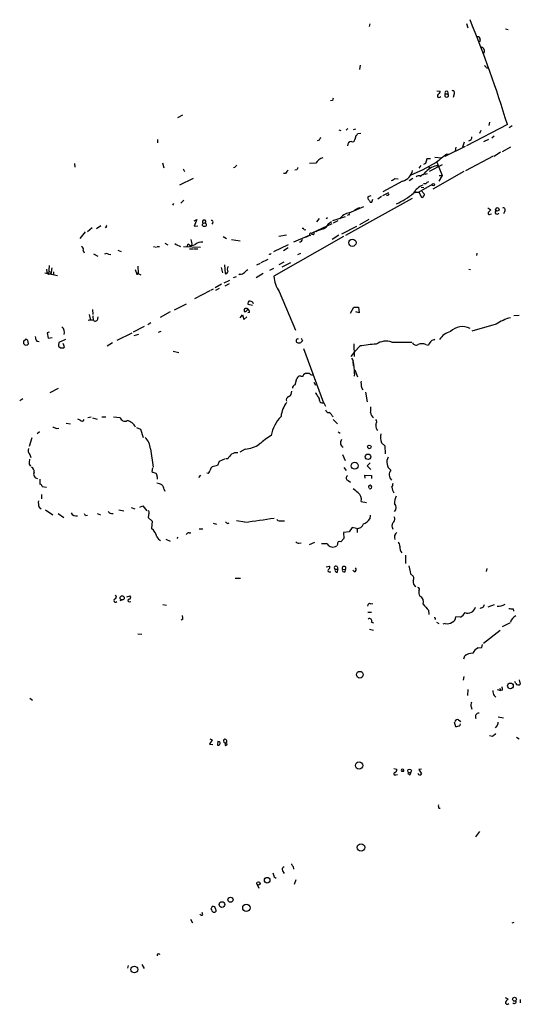
# Model space of a CAD drawing. Extents: x 7 to 972, y 0 to 886.
# Drawn here: x 725 to 836, y 538 to 757 of the extents above; entities that cross this region are included whole.
import ezdxf

# ---------------------------------------------------------------- set-up
doc = ezdxf.new("R2010")
doc.units = 0
doc.header["$MEASUREMENT"] = 0
doc.layers.add('MAIN', color=5, linetype='CONTINUOUS')

msp = doc.modelspace()

# ---------------------------------------------------------------- linework, layer by layer
at = {"layer": 'MAIN'}
for p, q in [((802.9787, 755.7346), (802.8093, 755.142)), ((824.484, 755.8193), (824.738, 754.888)), ((833.12, 754.634), (833.7127, 754.4646)), ((827.532, 752.1786), (827.3627, 751.6706)), ((800.862, 746.5906), (800.6927, 745.5746)), ((828.8867, 745.998), (829.31, 745.998)), ((817.88, 740.8333), (818.642, 740.7486)), ((819.7427, 740.156), (820.3353, 740.156)), ((821.69, 740.156), (821.5207, 739.394)), ((794.6813, 738.7166), (794.258, 738.632)), ((761.3227, 735.4146), (760.222, 734.822)), ((829.564, 733.8906), (829.3947, 733.1286)), ((796.1207, 732.1973), (796.544, 732.028)), ((798.068, 732.4513), (797.7293, 732.1126)), ((799.338, 732.282), (799.846, 732.3666)), ((800.9467, 731.3506), (800.2693, 731.266)), ((833.5433, 733.3826), (824.484, 728.6413)), ((827.6167, 732.028), (827.3627, 731.3506)), ((834.644, 733.044), (833.9667, 732.6206)), ((755.8193, 729.996), (755.8193, 729.3186)), ((791.718, 729.9113), (791.2947, 729.742)), ((799.846, 730.8426), (799.6767, 729.996)), ((823.976, 729.4033), (823.5527, 728.3026)), ((828.294, 729.5726), (829.3947, 730.0806)), ((830.58, 730.758), (830.072, 730.3346)), ((824.1453, 728.472), (819.658, 726.2706)), ((822.1133, 728.3026), (821.944, 727.5406)), ((832.0193, 727.202), (830.58, 726.2706)), ((834.2207, 728.3026), (832.358, 727.2866)), ((756.92, 724.8313), (757.174, 723.7306)), ((790.956, 724.7466), (789.6013, 724.662)), ((817.7107, 724.916), (814.7473, 723.3073)), ((815.6787, 725.7626), (815.34, 724.662)), ((816.4407, 725.7626), (815.6787, 725.7626)), ((817.4567, 726.1013), (818.9807, 725.932)), ((817.88, 725.0006), (819.0653, 722.0373)), ((820.0813, 726.7786), (820.5893, 726.7786)), ((830.4107, 726.3553), (824.23, 723.0533)), ((737.362, 724.662), (737.4467, 723.9)), ((761.492, 723.4766), (761.8307, 722.884)), ((773.0067, 723.8153), (772.668, 723.7306)), ((786.7227, 723.3073), (786.2993, 723.2226)), ((814.7473, 723.3073), (811.9533, 722.0373)), ((814.324, 724.2386), (813.9007, 723.646)), ((815.34, 724.662), (814.9167, 724.4926)), ((816.102, 723.9846), (816.2713, 723.4766)), ((819.0653, 724.408), (816.1867, 722.884)), ((823.8913, 722.884), (816.9487, 718.9893)), ((760.73, 719.9206), (763.778, 721.4446)), ((784.2673, 722.4606), (783.7593, 722.4606)), ((810.26, 720.7673), (805.8573, 718.3966)), ((808.5667, 721.36), (809.244, 721.2753)), ((812.546, 721.36), (811.6993, 720.852)), ((815.2553, 722.2913), (815.7633, 722.4606)), ((819.0653, 722.0373), (818.3033, 720.7673)), ((818.388, 722.0373), (819.0653, 722.0373)), ((805.8573, 717.55), (807.212, 718.2273)), ((813.1387, 718.312), (813.9007, 718.312)), ((816.864, 720.0053), (813.9007, 718.312)), ((813.9007, 718.312), (814.4933, 717.2113)), ((814.4087, 719.4126), (815.0013, 719.328)), ((815.086, 717.9733), (814.4087, 718.6506)), ((815.4247, 720.1746), (814.9167, 720.1746)), ((761.6613, 716.534), (760.984, 715.8566)), ((812.3767, 716.8726), (797.56, 708.66)), ((803.2327, 717.4653), (802.5553, 717.296)), ((803.0633, 716.1106), (803.402, 716.1106)), ((803.402, 716.1106), (803.656, 716.788)), ((805.6033, 717.3806), (804.7567, 716.788)), ((807.0427, 717.55), (806.704, 717.55)), ((759.3753, 715.772), (759.1213, 715.4333)), ((798.4067, 713.74), (801.624, 715.0946)), ((800.354, 714.756), (799.592, 714.3326)), ((800.354, 714.756), (800.862, 714.9253)), ((829.2253, 714.8406), (829.9027, 714.4173)), ((832.9507, 714.0786), (832.6967, 713.486)), ((763.9473, 711.962), (764.54, 712.216)), ((764.54, 712.216), (763.9473, 710.7766)), ((791.718, 712.47), (791.1253, 711.708)), ((793.5807, 712.6393), (793.242, 712.3853)), ((793.75, 711.2846), (794.4273, 711.7926)), ((794.766, 712.0466), (797.56, 712.8933)), ((795.8667, 711.962), (794.8507, 711.454)), ((798.2373, 713.3166), (797.9833, 713.1473)), ((802.7247, 712.216), (800.6927, 711.0306)), ((829.7333, 713.4013), (829.9873, 713.486)), ((738.632, 707.9826), (739.8173, 709.5066)), ((741.2567, 710.3533), (740.2407, 709.5066)), ((743.204, 710.8613), (742.2727, 710.184)), ((744.3047, 710.438), (744.1353, 710.6073)), ((763.9473, 710.7766), (764.794, 710.8613)), ((768.096, 711.5386), (767.842, 711.2)), ((788.416, 709.93), (788.7547, 710.0146)), ((794.512, 711.2846), (790.1093, 709.168)), ((800.0153, 710.692), (796.7133, 708.9986)), ((770.382, 708.4906), (771.144, 707.9826)), ((772.2447, 707.8133), (774.192, 707.4746)), ((797.1367, 708.4906), (781.6427, 699.6006)), ((784.4367, 708.7446), (782.7433, 708.4906)), ((789.5167, 708.66), (786.0453, 707.2206)), ((788.7547, 708.3213), (789.5167, 708.66)), ((789.7707, 708.66), (789.5167, 708.66)), ((796.1207, 708.7446), (794.5967, 707.8133)), ((739.3093, 705.358), (739.4787, 704.85)), ((747.014, 705.4426), (747.6913, 705.104)), ((754.888, 706.2046), (755.5653, 706.12)), ((755.7347, 706.2046), (756.2427, 706.2046)), ((757.428, 706.9666), (758.1053, 706.628)), ((761.5767, 706.2046), (765.3867, 706.12)), ((762.4233, 706.2046), (762.5927, 706.7973)), ((763.4393, 706.4586), (762.9313, 706.2046)), ((762.9313, 705.6966), (763.778, 705.6966)), ((763.9473, 705.6966), (764.794, 705.6966)), ((784.86, 706.628), (781.558, 705.0193)), ((784.86, 705.9506), (783.7593, 705.2733)), ((741.5953, 704.596), (742.5267, 704.088)), ((744.8973, 704.5113), (745.4053, 704.4266)), ((778.8487, 702.6486), (780.3727, 703.4106)), ((786.9767, 704.4266), (787.654, 704.7653)), ((826.77, 704.7653), (826.6853, 704.2573)), ((731.6893, 701.9713), (731.6047, 700.024)), ((731.774, 700.7013), (732.1127, 700.532)), ((751.4167, 701.8866), (751.5013, 700.1933)), ((769.9587, 701.548), (770.2127, 700.3626)), ((770.7207, 702.1406), (770.8053, 700.1933)), ((778.5947, 702.4793), (777.8327, 702.056)), ((780.796, 700.9553), (781.6427, 701.3786)), ((783.844, 702.7333), (782.7433, 702.1406)), ((785.368, 702.564), (783.4207, 701.6326)), ((824.992, 701.2093), (825.3307, 701.1246)), ((730.758, 700.3626), (733.552, 699.77)), ((731.266, 700.3626), (731.6047, 700.024)), ((732.1973, 700.1933), (731.6047, 700.024)), ((732.7053, 700.6166), (732.7053, 699.8546)), ((751.1627, 700.278), (751.5013, 700.1933)), ((751.2473, 700.278), (752.094, 699.9393)), ((751.2473, 700.1086), (751.5013, 700.1933)), ((770.636, 698.1613), (771.906, 698.754)), ((773.2607, 699.516), (772.5833, 699.262)), ((774.1073, 700.1086), (773.8533, 699.9393)), ((779.272, 700.1933), (777.748, 699.262)), ((767.4187, 696.3833), (764.032, 694.6053)), ((768.1807, 696.722), (767.588, 696.468)), ((770.0433, 697.8226), (768.604, 697.0606)), ((769.5353, 696.8913), (768.6887, 696.468)), ((770.8053, 697.484), (771.8213, 697.992)), ((782.828, 696.214), (786.4687, 687.6626)), ((741.3413, 692.2346), (741.426, 691.134)), ((759.5447, 692.15), (762.254, 693.5046)), ((776.9013, 693.0813), (775.97, 693.3353)), ((798.6607, 691.388), (799.4227, 692.7426)), ((799.4227, 692.7426), (800.4387, 692.7426)), ((800.4387, 692.7426), (800.608, 691.4726)), ((740.5793, 691.134), (740.918, 689.864)), ((741.426, 690.7953), (741.5107, 689.7793)), ((742.5267, 690.2026), (742.6113, 690.626)), ((758.6133, 691.7266), (756.412, 690.4566)), ((774.192, 690.372), (774.7, 691.0493)), ((774.7, 691.0493), (774.954, 690.0333)), ((774.954, 690.0333), (775.6313, 690.626)), ((776.224, 691.5573), (775.8853, 691.4726)), ((800.608, 691.4726), (799.846, 691.7266)), ((836.168, 690.88), (834.9827, 690.7953)), ((750.4853, 687.2393), (752.9407, 688.5093)), ((754.2953, 689.2713), (753.618, 688.848)), ((831.088, 688.9326), (825.6693, 687.4086)), ((726.1013, 685.292), (726.5247, 685.6306)), ((731.6893, 687.1546), (731.266, 687.07)), ((731.266, 687.07), (731.52, 685.8846)), ((731.52, 685.8846), (732.3667, 685.9693)), ((735.33, 685.546), (733.8907, 684.8686)), ((746.8447, 685.3766), (750.1467, 687.07)), ((751.586, 686.6466), (750.57, 686.3926)), ((755.9887, 687.1546), (756.5813, 687.4086)), ((787.0613, 685.6306), (787.146, 685.8)), ((787.7387, 685.8846), (787.9927, 685.292)), ((817.2027, 685.4613), (817.4567, 685.6306)), ((727.0327, 684.784), (727.0327, 684.53)), ((728.98, 685.2073), (729.488, 685.1226)), ((733.806, 684.1066), (734.2293, 683.6833)), ((735.1607, 683.9373), (734.822, 684.6993)), ((734.9913, 683.6833), (735.1607, 683.9373)), ((745.8287, 684.784), (744.6433, 684.1066)), ((788.2467, 683.514), (792.6493, 671.4913)), ((799.4227, 684.6146), (799.5073, 681.736)), ((799.592, 682.8366), (800.7773, 684.1066)), ((807.8893, 684.9533), (812.292, 684.9533)), ((815.4247, 684.4453), (816.0173, 684.276)), ((759.2907, 682.9213), (760.5607, 682.6673)), ((799.592, 682.8366), (798.7453, 681.736)), ((798.9147, 681.3973), (799.2533, 680.8046)), ((799.338, 679.704), (799.2533, 680.8046)), ((799.6767, 678.7726), (800.2693, 677.2486)), ((786.384, 675.4706), (786.7227, 676.91)), ((788.3313, 677.8413), (788.67, 678.0953)), ((799.592, 677.926), (799.5073, 677.418)), ((733.7213, 674.624), (731.8587, 673.6926)), ((790.5327, 676.0633), (790.8713, 675.386)), ((801.116, 674.878), (801.4547, 674.37)), ((725.8473, 672.338), (725.17, 671.9146)), ((802.0473, 673.862), (802.386, 671.6606)), ((791.8027, 671.9993), (791.8873, 671.6606)), ((792.734, 671.4913), (793.1573, 670.7293)), ((738.632, 667.5966), (738.124, 667.8506)), ((741.0873, 668.274), (740.3253, 668.1046)), ((741.3413, 668.1046), (742.3573, 667.8506)), ((743.458, 668.3586), (744.3047, 668.3586)), ((745.998, 668.3586), (747.522, 668.1893)), ((794.5967, 668.6126), (794.8507, 668.3586)), ((733.298, 665.734), (733.8907, 665.8186)), ((735.4993, 666.9193), (736.4307, 666.8346)), ((751.1627, 665.988), (752.0093, 665.6493)), ((752.0093, 665.6493), (752.602, 663.7866)), ((794.8507, 667.766), (795.782, 666.8346)), ((727.8793, 663.702), (727.2867, 661.7546)), ((729.5727, 665.0566), (729.0647, 664.5486)), ((795.9513, 665.0566), (796.3747, 664.718)), ((804.5027, 665.5646), (804.7567, 665.3953)), ((754.2107, 661.2466), (754.8033, 657.1826)), ((805.6033, 662.6013), (806.2807, 661.924)), ((806.2807, 661.924), (806.3653, 660.146)), ((727.456, 659.9766), (727.6253, 659.2993)), ((770.8053, 659.0453), (769.5353, 658.4526)), ((771.398, 659.0453), (771.0593, 659.0453)), ((775.2927, 661.162), (774.1073, 660.4846)), ((796.8827, 659.9766), (797.4753, 658.622)), ((727.2867, 657.86), (727.5407, 657.352)), ((754.7187, 657.0133), (754.5493, 656.1666)), ((769.112, 657.5213), (767.9267, 657.2673)), ((769.5353, 658.4526), (769.112, 657.5213)), ((797.2213, 657.098), (797.7293, 656.4206)), ((803.0633, 658.114), (802.386, 657.4366)), ((802.386, 657.4366), (803.2327, 656.6746)), ((755.7347, 654.9813), (755.7347, 654.4733)), ((765.3867, 655.4046), (764.8787, 654.8966)), ((767.08, 655.7433), (766.7413, 655.828)), ((801.9627, 654.7273), (801.878, 655.4046)), ((801.878, 655.4046), (803.3173, 655.32)), ((803.3173, 655.32), (803.3173, 654.6426)), ((729.6573, 654.4733), (729.6573, 653.3726)), ((730.1653, 652.8646), (731.0967, 652.6953)), ((798.1527, 654.2193), (798.6607, 653.796)), ((729.996, 651.0866), (729.996, 650.1553)), ((757.2587, 652.1873), (757.428, 651.8486)), ((729.488, 648.2926), (729.9113, 647.8693)), ((749.9773, 648.208), (750.7393, 647.8693)), ((751.84, 648.2926), (752.5173, 648.5466)), ((752.5173, 648.5466), (753.4487, 647.446)), ((801.0313, 649.5626), (802.2167, 649.3086)), ((730.9273, 647.7), (732.536, 646.5993)), ((733.7213, 646.8533), (734.9913, 646.0066)), ((739.902, 646.43), (740.2407, 646.5146)), ((742.3573, 646.8533), (743.1193, 646.5993)), ((747.1833, 647.7), (748.284, 647.446)), ((753.872, 646.938), (753.7027, 646.0066)), ((753.7027, 646.0066), (754.634, 645.16)), ((803.0633, 646.5146), (802.9787, 645.668)), ((754.634, 645.16), (754.4647, 643.5513)), ((768.1807, 644.7366), (768.9427, 644.4826)), ((771.398, 644.652), (771.7367, 644.8213)), ((775.208, 644.906), (773.3453, 645.2446)), ((783.4207, 645.2446), (784.0133, 645.2446)), ((799.084, 643.7206), (798.4067, 642.7893)), ((800.0153, 643.5513), (799.084, 643.7206)), ((807.974, 643.8053), (808.0587, 643.382)), ((760.1373, 641.2653), (760.3913, 641.604)), ((762.8467, 642.5353), (763.1853, 642.5353)), ((765.048, 643.4666), (765.8947, 643.4666)), ((798.4067, 642.7893), (797.1367, 642.62)), ((797.1367, 642.62), (797.2213, 641.2653)), ((800.1847, 643.5513), (800.1847, 642.62)), ((757.682, 641.1806), (758.6133, 640.6726)), ((787.2307, 640.2493), (787.7387, 640.334)), ((789.6013, 639.9953), (790.7867, 640.5033)), ((793.496, 640.08), (792.226, 640.08)), ((795.782, 639.9953), (795.6127, 639.6566)), ((797.2213, 641.2653), (796.544, 640.588)), ((810.9373, 637.6246), (810.9373, 635.762)), ((793.242, 635), (794.004, 635.1693)), ((795.6973, 635.0846), (795.8667, 634.492)), ((811.6147, 635.254), (812.1227, 633.222)), ((793.9193, 633.8993), (794.3427, 633.8993)), ((795.274, 634.492), (795.8667, 634.492)), ((795.782, 633.8146), (795.8667, 634.492)), ((796.8827, 634.492), (797.56, 634.4073)), ((797.4753, 633.8993), (797.56, 634.4073)), ((799.592, 633.8993), (799.1687, 634.238)), ((828.9713, 634.6613), (828.802, 633.984)), ((773.0913, 632.46), (774.2767, 632.46)), ((748.9613, 628.3113), (749.7233, 628.5653)), ((748.1147, 627.634), (747.4373, 627.4646)), ((749.554, 627.2106), (749.8927, 627.2953)), ((757.0047, 626.618), (757.7667, 626.4486)), ((803.148, 626.7873), (803.656, 626.872)), ((829.31, 626.11), (830.6647, 626.618)), ((802.5553, 624.9246), (803.3173, 624.9246)), ((816.0173, 625.348), (816.102, 624.4166)), ((834.8133, 625.6866), (834.898, 625.1786)), ((761.4073, 623.4006), (761.0687, 623.1466)), ((803.3173, 622.7233), (803.8253, 622.554)), ((817.7953, 622.7233), (818.3033, 622.3846)), ((819.7427, 622.3846), (819.2347, 622.2153)), ((823.1293, 623.824), (822.1133, 623.9086)), ((834.136, 622.554), (832.358, 621.6226)), ((751.4167, 620.0986), (752.348, 620.014)), ((802.894, 621.1146), (803.8253, 620.9453)), ((831.9347, 620.8606), (828.2093, 617.982)), ((827.8707, 617.0506), (828.04, 617.728)), ((827.024, 616.966), (827.8707, 617.0506)), ((823.8913, 614.5106), (824.0607, 615.188)), ((823.8913, 610.616), (823.722, 609.7693)), ((835.406, 609.092), (835.2367, 609.5153)), ((836.168, 609.854), (836.422, 608.9226)), ((824.738, 607.7373), (824.6533, 606.3826)), ((831.2573, 607.7373), (832.104, 607.4833)), ((831.7653, 607.9913), (832.104, 607.4833)), ((832.4427, 607.568), (832.104, 607.4833)), ((727.456, 605.79), (728.0487, 605.3666)), ((830.58, 606.3826), (831.0033, 606.044)), ((825.5, 603.8426), (825.6693, 603.3346)), ((821.69, 600.5406), (822.0287, 599.5246)), ((822.706, 600.964), (823.214, 600.6253)), ((823.0447, 599.7786), (823.1293, 600.1173)), ((831.5113, 601.6413), (832.6967, 601.3873)), ((831.1727, 599.6093), (830.834, 599.186)), ((767.9267, 596.5613), (767.334, 595.5453)), ((767.334, 595.5453), (768.096, 595.4606)), ((767.4187, 596.7306), (767.9267, 596.5613)), ((769.1967, 596.2226), (769.112, 595.376)), ((769.1967, 596.2226), (769.5353, 596.138)), ((769.1967, 596.2226), (769.5353, 596.138)), ((830.2413, 597.2386), (829.564, 597.408)), ((835.5753, 597.154), (836.168, 596.7306)), ((808.3127, 590.1266), (808.99, 590.042)), ((810.006, 589.534), (810.514, 589.534)), ((811.784, 588.772), (811.4453, 589.026)), ((814.4933, 590.042), (813.9007, 589.9573)), ((813.9007, 589.9573), (814.4933, 588.9413)), ((808.736, 588.772), (809.1593, 588.8566)), ((818.3033, 581.3213), (818.642, 581.3213)), ((827.3627, 576.1566), (826.4313, 574.9713)), ((783.59, 567.436), (783.9287, 566.8433)), ((785.9607, 568.3673), (786.0453, 567.7746)), ((781.7273, 566.0813), (782.1507, 565.7426)), ((786.5533, 565.404), (786.13, 564.388)), ((778.4253, 563.4566), (778.002, 564.3033)), ((767.9267, 559.4773), (767.6727, 558.8846)), ((768.7733, 558.8), (768.5193, 559.3926)), ((763.1007, 556.6833), (763.6087, 555.8366)), ((765.8947, 557.6146), (765.7253, 558.1226)), ((834.9827, 555.9213), (834.5593, 555.752)), ((756.158, 548.894), (756.412, 548.9786)), ((749.3, 546.354), (749.1307, 545.7613)), ((752.348, 546.608), (752.856, 545.6766)), ((833.0353, 539.242), (833.628, 538.9033)), ((836.422, 538.8186), (836.422, 538.0566))]:
    msp.add_line(p, q, dxfattribs=at)
for centre, radius in [((812.9904, 718.3332), 0.1496), ((817.118, 720.0054), 0.254), ((831.3112, 714.4857), 0.3835), ((766.208, 711.0614), 0.4124), ((799.1055, 707.0699), 0.8152), ((802.8637, 661.6609), 0.4074), ((802.5775, 659.4749), 0.596), ((799.633, 657.4899), 0.7678), ((747.9387, 628.0957), 0.4586), ((800.7696, 611.0168), 0.745), ((834.2172, 608.5353), 0.6331), ((800.5917, 590.8257), 0.808), ((811.8218, 589.6232), 0.4018), ((801.0259, 572.6082), 0.8242), ((778.2136, 564.5997), 0.3641), ((780.1682, 565.3148), 0.6258), ((770.1204, 559.9082), 0.6295), ((772.0245, 560.9675), 0.5649), ((775.5423, 559.1794), 0.8141), ((750.6474, 545.4485), 0.7471), ((835.1339, 538.8525), 0.434)]:
    msp.add_circle(centre, radius, dxfattribs=at)
for centre, radius, start, end in [((596.6363, 662.0783), 247.405, 16.750751, 22.477419), ((826.9393, 752.2633), 0.5987, 351.867191, 98.123335), ((827.5478, 749.7081), 0.8942, 326.558719, 74.551002), ((828.1669, 745.7014), 0.7785, 22.394546, 67.621866), ((818.388, 739.7679), 0.3957, 129.93535, 328.864901), ((817.8319, 740.8271), 0.8139, 291.787031, 354.465227), ((820.039, 739.8455), 0.4292, 133.65944, 46.34056), ((820.039, 740.3871), 0.3758, 322.047452, 217.952548), ((821.3975, 740.4658), 0.426, 313.354733, 120.387128), ((921.7659, 696.6206), 133.8752, 161.443679, 161.672862), ((918.8757, 645.4981), 152.6259, 146.192738, 146.421942), ((798.957, 728.5989), 0.9746, 92.48751, 177.506617), ((799.1686, 730.013), 0.5084, 240.035633, 358.083714), ((799.5494, 731.5624), 0.7785, 292.394546, 337.621867), ((824.8792, 730.5265), 0.7925, 278.182242, 4.494074), ((793.0646, 723.5693), 2.415, 101.946454, 150.823955), ((867.6903, 663.745), 78.9927, 127.06359, 129.250447), ((900.1759, 639.4194), 152.6259, 146.200557, 146.42974), ((786.0885, 721.6556), 1.9912, 128.095812, 156.153792), ((913.8919, 638.9114), 152.6259, 146.200557, 146.42974), ((809.5333, 723.6494), 2.9723, 284.151722, 350.092742), ((813.6226, 724.1755), 2.2675, 281.379806, 322.632308), ((818.1956, 720.643), 3.5111, 89.623038, 142.110131), ((807.3995, 722.5632), 1.6763, 283.988163, 314.129898), ((813.8113, 721.3271), 0.6256, 46.826729, 143.567914), ((815.3543, 720.8233), 1.4713, 93.858111, 139.271992), ((816.3563, 719.4971), 1.1519, 107.115163, 143.973724), ((815.8582, 716.5162), 3.5007, 108.501714, 153.868999), ((803.1484, 717.0844), 0.6297, 160.365149, 227.709785), ((929.8939, 801.0145), 152.6259, 213.57026, 213.799443), ((807.5929, 717.5077), 0.5518, 122.463229, 175.603684), ((798.7606, 736.238), 22.9183, 296.272907, 307.509313), ((814.6627, 717.4089), 0.2603, 229.39393, 12.519254), ((814.7472, 717.804), 0.3787, 296.585347, 26.55152), ((829.564, 713.6553), 0.3053, 123.684862, 303.684862), ((956.6486, 587.1634), 179.6053, 134.885409, 135.114591), ((831.2817, 713.8288), 0.4352, 129.770172, 336.498809), ((832.6582, 714.3884), 0.4261, 313.354733, 120.380326), ((766.1487, 711.7376), 0.3807, 311.848504, 228.151496), ((767.7996, 711.7079), 0.3413, 330.265529, 97.11877), ((798.8289, 710.843), 2.9276, 98.291739, 150.139569), ((798.3219, 713.486), 0.1894, 243.462013, 63.394352), ((744.1352, 710.7767), 0.3787, 296.585347, 26.55152), ((787.9758, 709.82), 0.4537, 14.030118, 98.594459), ((796.6743, 697.6676), 13.1477, 107.826653, 115.78079), ((792.0992, 711.8349), 1.7401, 288.428702, 341.56401), ((760.9835, 706.8396), 2.4852, 351.18127, 23.066602), ((765.7394, 704.6618), 2.5635, 86.526836, 126.869898), ((787.4532, 707.8311), 0.5436, 255.304185, 7.068804), ((789.8553, 708.914), 0.2678, 71.558284, 251.578587), ((790.2787, 709.2527), 0.349, 194.040224, 14.02828), ((738.4769, 705.5415), 0.8524, 347.56816, 61.318192), ((767.684, 720.454), 15.7822, 239.311749, 244.539043), ((763.4463, 707.6911), 1.2359, 226.317892, 307.653389), ((744.474, 704.0668), 0.6138, 46.399434, 133.600566), ((780.7537, 704.8077), 0.2993, 225, 351.856362), ((942.8754, 743.1148), 215.8849, 191.192759, 191.421922), ((737.3179, 700.4896), 5.1292, 169.056798, 183.311688), ((962.6346, 785.3728), 227.9506, 201.690314, 201.919506), ((772.7066, 701.1188), 1.4017, 150.829066, 200.99525), ((776.6916, 699.2172), 1.9932, 113.861793, 141.891048), ((751.205, 700.1933), 0.0947, 63.462013, 296.537987), ((770.9371, 700.6354), 0.4613, 253.399492, 357.664214), ((774.213, 701.4849), 1.3803, 265.608298, 311.260899), ((789.149, 700.3271), 7.5414, 185.528174, 213.052214), ((776.334, 693.6316), 0.4694, 82.743283, 219.145968), ((776.2515, 693.1289), 0.9787, 22.572134, 81.669546), ((775.9699, 691.9808), 0.9465, 153.440363, 190.316217), ((775.1849, 692.5034), 0.7074, 258.072129, 351.922587), ((775.5043, 691.1637), 1.2975, 72.923893, 107.076107), ((775.2382, 691.654), 0.9906, 354.397613, 49.212375), ((741.0026, 687.7482), 2.1158, 73.732105, 106.265296), ((741.9598, 690.2137), 0.5671, 230.000378, 358.878282), ((836.2978, 681.7227), 8.8952, 103.503675, 125.851491), ((733.4349, 687.0772), 1.6966, 345.297861, 48.098634), ((823.538, 684.7874), 3.6396, 62.011967, 135.817088), ((726.4348, 685.001), 0.636, 340.052295, 81.87372), ((730.0176, 686.1176), 1.3804, 175.608298, 221.260899), ((786.9769, 685.2073), 0.3788, 153.45524, 243.401126), ((786.8919, 685.4331), 0.2601, 49.379598, 192.545532), ((817.5838, 683.8948), 1.6122, 103.67336, 166.323186), ((821.8909, 683.41), 4.0307, 103.821113, 147.999137), ((556.7513, 684.9533), 169.3503, 359.885409, 0.114591), ((726.5882, 684.8052), 0.5228, 201.378165, 328.237414), ((735.3709, 684.3184), 1.5791, 159.609571, 187.70781), ((734.6103, 874.1831), 190.5002, 269.885409, 270.114592), ((787.2015, 685.6359), 0.8627, 242.80819, 336.507525), ((807.818, 639.4302), 45.2278, 94.31128, 98.955773), ((806.5834, 681.2177), 3.9573, 70.731272, 123.174457), ((813.2657, 685.1651), 0.8573, 200.233771, 302.896661), ((814.578, 682.4127), 2.2019, 67.385339, 112.614661), ((788.2157, 678.0467), 11.3769, 359.392127, 14.028915), ((788.2887, 675.6826), 1.9897, 113.83384, 141.91135), ((787.8367, 677.8502), 0.4947, 224.639654, 358.969112), ((789.0934, 889.7951), 211.7002, 269.885409, 270.114564), ((790.1467, 678.3319), 0.673, 200.583947, 281.311602), ((786.532, 674.744), 0.7415, 101.51299, 182.736234), ((806.8377, 675.9369), 5.8188, 176.251686, 190.484951), ((785.2128, 672.077), 0.8145, 109.220322, 197.654086), ((784.4258, 673.9287), 1.2006, 295.60676, 4.902353), ((1002.7964, 800.3516), 246.8467, 210.848166, 211.077353), ((790.97, 672.1826), 0.8527, 347.585625, 61.312851), ((789.1989, 667.8559), 5.9765, 141.504735, 174.359615), ((792.4799, 672.4226), 0.9653, 232.12814, 285.261365), ((798.113, 670.2636), 5.1283, 349.055986, 3.313384), ((748.538, 668.4221), 1.0423, 192.905623, 299.1694), ((789.3025, 662.6077), 8.4066, 136.039104, 169.0122), ((793.8841, 670.0309), 0.7418, 191.532613, 272.720065), ((793.6231, 668.3164), 1.0177, 16.921424, 73.078576), ((804.7778, 669.435), 1.6362, 185.084103, 234.399227), ((732.4511, 664.4634), 1.527, 56.315136, 86.812677), ((739.013, 667.8931), 0.4827, 217.890597, 344.734472), ((748.5388, 664.9307), 2.6307, 25.72638, 78.883563), ((806.1959, 666.4114), 1.8931, 169.696778, 206.570465), ((803.6563, 667.258), 0.8464, 323.116564, 36.883436), ((750.8087, 661.2055), 3.4023, 0.692164, 49.344638), ((793.1517, 645.1569), 22.5715, 122.421936, 130.725358), ((808.4406, 663.829), 3.0915, 166.540021, 203.39814), ((728.3029, 660.908), 1.2589, 160.351687, 227.720494), ((774.7579, 667.6927), 6.5525, 274.681514, 304.034443), ((797.5562, 662.5667), 1.1033, 139.816093, 242.807902), ((1025.8334, 447.8682), 330.6556, 140.078726, 140.307898), ((773.303, 658.2693), 2.0812, 79.451375, 120.56479), ((808.9921, 658.285), 2.2379, 150.587296, 232.678984), ((730.634, 658.1563), 3.3604, 166.151915, 185.058586), ((727.1738, 656.1384), 1.2149, 357.338971, 59.263526), ((769.1299, 656.1001), 1.6763, 135.870102, 166.011837), ((729.2237, 655.6034), 0.9637, 150.221195, 265.572111), ((839.614, 867.6506), 227.9506, 248.088648, 248.317854), ((754.7489, 655.078), 0.9906, 354.397613, 49.212375), ((765.8779, 656.9097), 1.675, 315.863544, 346.028469), ((798.2713, 654.7612), 0.5547, 121.27729, 257.654922), ((808.9208, 655.4971), 1.6338, 141.893397, 226.909813), ((729.5728, 652.7801), 0.5985, 8.116564, 81.883436), ((755.0714, 650.4794), 3.1999, 58.345929, 79.582729), ((755.7907, 652.0883), 1.4713, 3.858111, 49.271992), ((803.0323, 652.7487), 0.3798, 234.041398, 215.904245), ((805.8905, 653.7407), 2.2557, 332.389812, 357.100556), ((812.1246, 653.4017), 4.2938, 189.469123, 207.405908), ((797.0102, 648.5893), 4.3845, 40.302505, 59.229875), ((799.4953, 650.0586), 1.6141, 342.103867, 57.858782), ((812.2502, 649.1815), 3.7703, 155.450401, 181.928796), ((732.1105, 649.3083), 2.8123, 173.076638, 201.171495), ((807.5507, 648.1656), 1.2875, 316.331196, 43.668804), ((737.7477, 647.5936), 1.2819, 206.451115, 283.148386), ((740.1981, 647.1494), 0.778, 202.371723, 247.628278), ((745.6804, 647.8902), 1.0627, 215.266302, 282.659213), ((753.6965, 647.1617), 0.2844, 308.11535, 88.750695), ((807.7547, 645.5871), 0.8168, 313.090021, 38.118616), ((855.7939, 771.8212), 152.6259, 236.200557, 236.42974), ((712.1981, 1109.2723), 468.6217, 277.727275, 278.532452), ((783.1244, 646.4725), 1.2631, 230.444741, 283.566481), ((800.2185, 644.8975), 1.3614, 261.416379, 345.963757), ((800.9138, 646.8768), 2.3927, 285.154309, 329.655138), ((808.8839, 644.1863), 0.9865, 125.381713, 202.720393), ((752.2633, 640.842), 3.4909, 14.035049, 50.904947), ((757.0472, 642.2393), 1.5018, 201.511653, 248.496845), ((762.762, 641.858), 0.6826, 82.87186, 150.261365), ((809.6576, 641.6138), 1.2075, 123.563732, 205.391539), ((787.146, 640.9266), 0.6826, 209.738635, 277.12814), ((794.766, 640.9266), 1.5264, 213.687985, 303.691109), ((796.3112, 640.1011), 0.5397, 64.446281, 191.305768), ((808.8349, 639.7555), 0.8524, 347.56816, 61.318192), ((811.1889, 639.2376), 1.5579, 167.605225, 225.176838), ((793.6936, 634.8871), 0.4195, 289.652905, 42.275526), ((795.4433, 634.8186), 0.3679, 46.321976, 242.599082), ((797.2518, 634.6935), 0.4205, 317.11967, 208.63112), ((793.9758, 634.2097), 0.3156, 116.556932, 259.683783), ((795.6974, 634.2803), 0.4734, 153.434949, 280.296185), ((797.2806, 634.2972), 0.443, 153.915005, 296.073378), ((799.465, 634.365), 0.4827, 285.254078, 52.12814), ((811.9872, 632.4092), 0.7893, 324.606606, 67.284653), ((813.7011, 631.6133), 1.1227, 162.441391, 244.813544), ((746.2838, 628.2796), 0.3951, 277.693333, 69.634052), ((749.3989, 628.2501), 0.4523, 278.954187, 44.175915), ((813.5761, 629.9811), 0.4524, 315.850821, 81.022765), ((816.0586, 629.3694), 2.1782, 172.173823, 204.082141), ((813.5537, 627.207), 1.3743, 338.466474, 67.93304), ((746.4582, 627.5272), 0.3807, 108.611038, 322.461697), ((749.5117, 627.507), 0.2993, 98.143638, 278.121983), ((802.9635, 626.3277), 0.4952, 68.127696, 185.609274), ((1154.062, 922.3391), 449.9755, 221.071916, 221.301107), ((827.5924, 626.7208), 0.8769, 260.475375, 353.268025), ((831.5307, 629.0767), 2.8107, 264.418004, 302.364722), ((759.8409, 623.6124), 1.5806, 352.299482, 20.370222), ((822.3251, 625.6442), 1.9899, 293.83678, 336.16322), ((824.8005, 626.3735), 1.6676, 246.865021, 347.947478), ((834.6017, 628.5224), 2.8437, 255.33971, 274.267354), ((836.475, 621.9467), 2.3844, 116.637052, 160.991315), ((802.9363, 623.0196), 0.4827, 322.12814, 127.87186), ((817.372, 623.4536), 0.2181, 320.897224, 112.850219), ((820.1659, 624.0784), 1.7459, 255.971716, 309.088287), ((820.875, 623.898), 1.2383, 288.440802, 0.490447), ((825.7821, 612.9869), 2.7943, 88.839354, 128.027666), ((828.4633, 614.3415), 2.9932, 118.74077, 151.263507), ((835.9775, 609.3883), 0.6438, 207.404942, 313.665732), ((833.4814, 607.6318), 3.1589, 182.694476, 203.294332), ((830.8745, 607.7794), 1.5824, 352.322568, 20.362373), ((826.6427, 604.3083), 1.2339, 149.02828, 202.173035), ((827.2554, 601.6649), 0.8234, 88.427215, 206.104479), ((822.452, 600.3713), 0.6448, 66.802576, 156.802576), ((830.5255, 600.3592), 0.9905, 310.795783, 5.608144), ((822.2401, 600.838), 1.3303, 260.856307, 307.21618), ((999.9299, 428.2274), 239.4974, 134.885409, 135.114591), ((769.2814, 595.7805), 0.4385, 247.276619, 54.617257), ((770.9248, 596.3123), 0.4489, 146.309932, 287.433969), ((770.8142, 596.2293), 0.4235, 305.367801, 128.374557), ((770.9323, 595.4183), 0.1339, 108.421413, 341.578587), ((771.0593, 595.6723), 0.2117, 90, 216.875312), ((771.0593, 595.63), 0.254, 270, 90), ((808.5829, 589.0032), 0.2773, 93.349473, 303.512416), ((808.3792, 589.8827), 0.6312, 287.280921, 14.617437), ((810.26, 589.7165), 0.3128, 324.302606, 215.697394), ((810.26, 589.1414), 0.4676, 57.098388, 122.901612), ((811.6739, 589.2123), 0.4539, 284.039305, 8.578205), ((814.0982, 589.167), 0.455, 187.120331, 330.262928), ((819.7851, 581.8715), 1.5807, 172.299482, 200.370222), ((784.0416, 567.7464), 0.548, 101.890274, 214.502061), ((786.638, 569.2987), 1.1516, 197.103826, 233.975919), ((993.2113, 651.146), 227.9506, 201.682146, 201.911352), ((767.3758, 558.4186), 0.5525, 4.432107, 57.497791), ((768.0535, 558.2488), 1.235, 67.841929, 95.892934), ((768.4135, 558.7787), 0.5811, 213.104879, 280.490041), ((768.4487, 558.5883), 0.3875, 280.497939, 33.11188), ((765.6248, 557.9745), 0.4498, 205.055368, 306.86735), ((755.9887, 548.64), 0.3053, 56.315138, 213.700477), ((1002.6829, 411.5768), 211.6403, 143.014163, 143.243367), ((833.5434, 538.1519), 0.4298, 170.073098, 321.994044), ((835.0673, 538.3446), 0.4445, 220.383197, 17.733869)]:
    msp.add_arc(centre, radius, start, end, dxfattribs=at)

doc.saveas('drawing.dxf')
